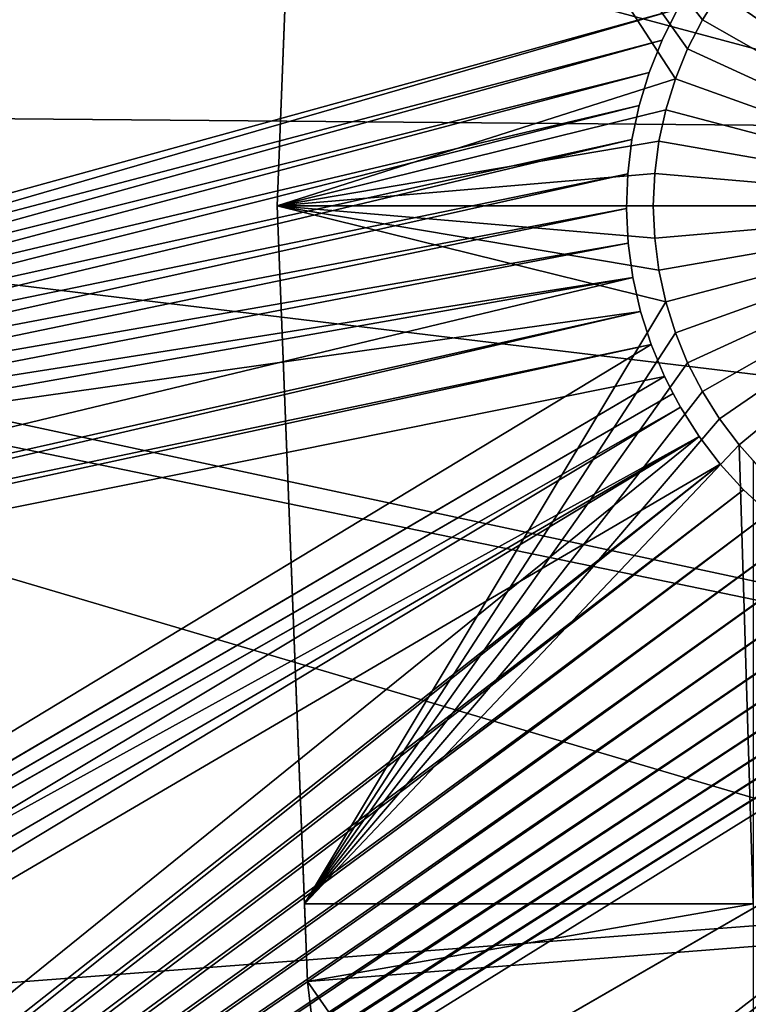
# Model space of a CAD drawing. Extents: x -110 to 227, y -530 to 77.
# Drawn here: x -94 to -88, y -427 to -418 of the extents above; entities that cross this region are included whole.
import ezdxf

# ---------------------------------------------------------------- set-up
doc = ezdxf.new("R2010")
doc.units = 0
doc.header["$MEASUREMENT"] = 0
for name, color, linetype in [('L25', 7, 'Continuous'), ('L26', 7, 'Continuous'), ('L27', 7, 'Continuous')]:
    doc.layers.add(name, color=color, linetype=linetype)

msp = doc.modelspace()

# ---------------------------------------------------------------- linework, layer by layer
at = {"layer": 'L25', "color": 250}
for points in [[(0, -420.0329, 862.2), (-89.12277, -358.6784, 862.2), (-83.59849, -351.3413, 862.2)], [(0, -420.0329, 862.2), (-94.00493, -366.4576, 862.2), (-89.12277, -358.6784, 862.2)], [(-98.20978, -374.6227, 862.2), (-94.00493, -366.4576, 862.2), (0, -420.0329, 862.2)], [(0, -420.0329, 862.2), (-101.707, -383.1151, 862.2), (-98.20978, -374.6227, 862.2)], [(0, -420.0329, 862.2), (-104.4715, -391.8734, 862.2), (-101.707, -383.1151, 862.2)], [(-106.4832, -400.8347, 862.2), (-104.4715, -391.8734, 862.2), (0, -420.0329, 862.2)], [(0, -420.0329, 862.2), (-107.7277, -409.9343, 862.2), (-106.4832, -400.8347, 862.2)], [(-107.3841, -406.77, 865.2), (-67.08517, -420.156, 867.9), (-106.4736, -400.8362, 865.2)], [(-106.4736, -400.8362, 865.2), (-67.08517, -420.156, 867.9), (-66.97676, -416.2187, 867.9)], [(-107.6813, -409.9386, 865.2), (-67.08517, -420.156, 867.9), (-107.3841, -406.77, 865.2)], [(0, -420.0329, 862.2), (-108.196, -419.1066, 862.2), (-107.7277, -409.9343, 862.2)], [(-107.9773, -413.095, 865.2), (-66.96231, -424.0928, 867.9), (-107.6813, -409.9386, 865.2)], [(-107.6813, -409.9386, 865.2), (-66.96231, -424.0928, 867.9), (-67.08517, -420.156, 867.9)], [(-108.1867, -419.1069, 865.2), (-66.96231, -424.0928, 867.9), (-107.9773, -413.095, 865.2)], [(-108.1984, -419.4439, 865.2), (-66.60862, -428.0157, 867.9), (-108.1867, -419.1069, 865.2)], [(-107.8848, -428.2856, 862.2), (-108.196, -419.1066, 862.2), (0, -420.0329, 862.2)], [(-108.1867, -419.1069, 865.2), (-66.60862, -428.0157, 867.9), (-66.96231, -424.0928, 867.9)], [(-108.0465, -425.7948, 865.2), (-66.02532, -431.911, 867.9), (-108.1984, -419.4439, 865.2)], [(-108.1984, -419.4439, 865.2), (-66.02532, -431.911, 867.9), (-66.60862, -428.0157, 867.9)], [(0, -420.0329, 862.2), (-106.7963, -437.4051, 862.2), (-107.8848, -428.2856, 862.2)], [(0, -420.0329, 862.2), (-104.9383, -446.3995, 862.2), (-106.7963, -437.4051, 862.2)], [(-102.3242, -455.2039, 862.2), (-104.9383, -446.3995, 862.2), (0, -420.0329, 862.2)], [(0, -420.0329, 862.2), (-98.97284, -463.7549, 862.2), (-102.3242, -455.2039, 862.2)], [(0, -420.0329, 862.2), (-94.9084, -471.9909, 862.2), (-98.97284, -463.7549, 862.2)], [(-90.16015, -479.8525, 862.2), (-94.9084, -471.9909, 862.2), (0, -420.0329, 862.2)], [(0, -420.0329, 862.2), (-84.76228, -487.2831, 862.2), (-90.16015, -479.8525, 862.2)], [(-107.8405, -428.2819, 865.2), (-66.02532, -431.911, 867.9), (-108.0465, -425.7948, 865.2)]]:
    msp.add_3dface(points, dxfattribs=at)
at = {"layer": 'L26', "color": 250}
for points in [[(0, -420.0329, 853.2), (-87.4972, -391.6033, 853.2), (-89.45803, -398.5559, 853.2)], [(-89.45803, -398.5559, 853.2), (-90.86733, -405.6409, 853.2), (0, -420.0329, 853.2)], [(0, -420.0329, 853.2), (-90.86733, -405.6409, 853.2), (-91.71639, -412.8146, 853.2)], [(-91.71639, -412.8146, 853.2), (-91.7448, -413.5377, 850.7), (-92, -420.0329, 853.2)], [(0, -420.0329, 853.2), (-91.71639, -412.8146, 853.2), (-92, -420.0329, 853.2)], [(-91.7448, -413.5377, 850.7), (-88.29461, -418.8515, 850.7), (-92, -420.0329, 850.7)], [(-91.7448, -413.5377, 850.7), (-92, -420.0329, 850.7), (-92, -420.0329, 853.2)], [(-91.7448, -413.5377, 850.7), (-87.88373, -418.0494, 850.7), (-88.04356, -418.3046, 850.7)], [(-88.04356, -418.3046, 850.7), (-88.18086, -418.5727, 850.7), (-91.7448, -413.5377, 850.7)], [(-91.7448, -413.5377, 850.7), (-88.18086, -418.5727, 850.7), (-88.29461, -418.8515, 850.7)], [(-85, -420.0329, 847.7), (-87.70255, -417.8088, 847.7), (-87.50135, -417.5847, 847.7)], [(-85, -420.0329, 847.7), (-87.88373, -418.0494, 847.7), (-87.70255, -417.8088, 847.7)], [(-88.04356, -418.3046, 847.7), (-88.04356, -418.3046, 850.7), (-87.88373, -418.0494, 850.7)], [(-88.04356, -418.3046, 847.7), (-87.88373, -418.0494, 850.7), (-87.88373, -418.0494, 847.7)], [(-88.04356, -418.3046, 847.7), (-87.88373, -418.0494, 847.7), (-85, -420.0329, 847.7)], [(-88.18086, -418.5727, 847.7), (-88.18086, -418.5727, 850.7), (-88.04356, -418.3046, 850.7)], [(-88.18086, -418.5727, 847.7), (-88.04356, -418.3046, 850.7), (-88.04356, -418.3046, 847.7)], [(-85, -420.0329, 847.7), (-88.18086, -418.5727, 847.7), (-88.04356, -418.3046, 847.7)], [(-88.29461, -418.8515, 847.7), (-88.29461, -418.8515, 850.7), (-88.18086, -418.5727, 850.7)], [(-88.29461, -418.8515, 847.7), (-88.18086, -418.5727, 850.7), (-88.18086, -418.5727, 847.7)], [(-85, -420.0329, 847.7), (-88.29461, -418.8515, 847.7), (-88.18086, -418.5727, 847.7)], [(-92, -420.0329, 850.7), (-88.29461, -418.8515, 850.7), (-88.38397, -419.1391, 850.7)], [(-88.38397, -419.1391, 847.7), (-88.38397, -419.1391, 850.7), (-88.29461, -418.8515, 850.7)], [(-88.38397, -419.1391, 847.7), (-88.29461, -418.8515, 850.7), (-88.29461, -418.8515, 847.7)], [(-88.38397, -419.1391, 847.7), (-88.29461, -418.8515, 847.7), (-85, -420.0329, 847.7)], [(-92, -420.0329, 850.7), (-88.38397, -419.1391, 850.7), (-88.44827, -419.4333, 850.7)], [(-88.44827, -419.4333, 847.7), (-88.44827, -419.4333, 850.7), (-88.38397, -419.1391, 850.7)], [(-88.44827, -419.4333, 847.7), (-88.38397, -419.1391, 850.7), (-88.38397, -419.1391, 847.7)], [(-85, -420.0329, 847.7), (-88.44827, -419.4333, 847.7), (-88.38397, -419.1391, 847.7)], [(-88.44827, -419.4333, 850.7), (-88.48704, -419.732, 850.7), (-92, -420.0329, 850.7)], [(-88.48704, -419.732, 847.7), (-88.48704, -419.732, 850.7), (-88.44827, -419.4333, 850.7)], [(-88.48704, -419.732, 847.7), (-88.44827, -419.4333, 850.7), (-88.44827, -419.4333, 847.7)], [(-85, -420.0329, 847.7), (-88.48704, -419.732, 847.7), (-88.44827, -419.4333, 847.7)], [(-92, -420.0329, 850.7), (-88.48704, -419.732, 850.7), (-88.5, -420.0329, 850.7)], [(-88.5, -420.0329, 847.7), (-88.5, -420.0329, 850.7), (-88.48704, -419.732, 850.7)], [(-88.5, -420.0329, 847.7), (-88.48704, -419.732, 850.7), (-88.48704, -419.732, 847.7)], [(-88.5, -420.0329, 847.7), (-88.48704, -419.732, 847.7), (-85, -420.0329, 847.7)], [(-92, -420.0329, 850.7), (-88.5, -420.0329, 850.7), (-88.48704, -420.3337, 850.7)], [(-88.48704, -420.3337, 850.7), (-88.44827, -420.6324, 850.7), (-92, -420.0329, 850.7)], [(-92, -420.0329, 850.7), (-88.44827, -420.6324, 850.7), (-88.38397, -420.9266, 850.7)], [(-92, -420.0329, 850.7), (-88.38397, -420.9266, 850.7), (-91.7448, -426.528, 850.7)], [(-92, -420.0329, 853.2), (-92, -420.0329, 850.7), (-91.7448, -426.528, 850.7)], [(-92, -420.0329, 853.2), (-91.7448, -426.528, 850.7), (-91.71639, -427.2511, 853.2)], [(-92, -420.0329, 853.2), (-91.71639, -427.2511, 853.2), (0, -420.0329, 853.2)], [(0, -420.0329, 853.2), (-91.71639, -427.2511, 853.2), (-90.86733, -434.4248, 853.2)], [(0, -420.0329, 853.2), (-90.86733, -434.4248, 853.2), (-89.45803, -441.5098, 853.2)], [(-89.45803, -441.5098, 853.2), (-87.4972, -448.4624, 853.2), (0, -420.0329, 853.2)], [(-88.48704, -420.3337, 847.7), (-88.48704, -420.3337, 850.7), (-88.5, -420.0329, 850.7)], [(-88.48704, -420.3337, 847.7), (-88.5, -420.0329, 850.7), (-88.5, -420.0329, 847.7)], [(-85, -420.0329, 847.7), (-88.48704, -420.3337, 847.7), (-88.5, -420.0329, 847.7)], [(-85, -420.0329, 847.7), (-88.44827, -420.6324, 847.7), (-88.48704, -420.3337, 847.7)], [(-88.38397, -420.9266, 847.7), (-88.44827, -420.6324, 847.7), (-85, -420.0329, 847.7)], [(-85, -420.0329, 847.7), (-88.29461, -421.2142, 847.7), (-88.38397, -420.9266, 847.7)], [(-85, -420.0329, 847.7), (-88.18086, -421.493, 847.7), (-88.29461, -421.2142, 847.7)], [(-88.04356, -421.7611, 847.7), (-88.18086, -421.493, 847.7), (-85, -420.0329, 847.7)], [(-85, -420.0329, 847.7), (-87.88373, -422.0163, 847.7), (-88.04356, -421.7611, 847.7)], [(-85, -420.0329, 847.7), (-87.70255, -422.2569, 847.7), (-87.88373, -422.0163, 847.7)], [(-87.50135, -422.4809, 847.7), (-87.70255, -422.2569, 847.7), (-85, -420.0329, 847.7)], [(-88.44827, -420.6324, 847.7), (-88.44827, -420.6324, 850.7), (-88.48704, -420.3337, 850.7)], [(-88.44827, -420.6324, 847.7), (-88.48704, -420.3337, 850.7), (-88.48704, -420.3337, 847.7)], [(-88.38397, -420.9266, 847.7), (-88.38397, -420.9266, 850.7), (-88.44827, -420.6324, 850.7)], [(-88.38397, -420.9266, 847.7), (-88.44827, -420.6324, 850.7), (-88.44827, -420.6324, 847.7)], [(-91.7448, -426.528, 850.7), (-88.38397, -420.9266, 850.7), (-88.29461, -421.2142, 850.7)], [(-88.29461, -421.2142, 847.7), (-88.29461, -421.2142, 850.7), (-88.38397, -420.9266, 850.7)], [(-88.29461, -421.2142, 847.7), (-88.38397, -420.9266, 850.7), (-88.38397, -420.9266, 847.7)], [(-91.7448, -426.528, 850.7), (-88.29461, -421.2142, 850.7), (-88.18086, -421.493, 850.7)], [(-88.18086, -421.493, 847.7), (-88.18086, -421.493, 850.7), (-88.29461, -421.2142, 850.7)], [(-88.18086, -421.493, 847.7), (-88.29461, -421.2142, 850.7), (-88.29461, -421.2142, 847.7)], [(-88.04356, -421.7611, 850.7), (-91.7448, -426.528, 850.7), (-88.18086, -421.493, 850.7)], [(-88.04356, -421.7611, 847.7), (-88.04356, -421.7611, 850.7), (-88.18086, -421.493, 850.7)], [(-88.04356, -421.7611, 847.7), (-88.18086, -421.493, 850.7), (-88.18086, -421.493, 847.7)], [(-88.04356, -421.7611, 850.7), (-87.88373, -422.0163, 850.7), (-91.7448, -426.528, 850.7)], [(-87.88373, -422.0163, 847.7), (-87.88373, -422.0163, 850.7), (-88.04356, -421.7611, 850.7)], [(-87.88373, -422.0163, 847.7), (-88.04356, -421.7611, 850.7), (-88.04356, -421.7611, 847.7)], [(-87.88373, -422.0163, 850.7), (-87.70255, -422.2569, 850.7), (-91.7448, -426.528, 850.7)], [(-87.70255, -422.2569, 847.7), (-87.70255, -422.2569, 850.7), (-87.88373, -422.0163, 850.7)], [(-87.70255, -422.2569, 847.7), (-87.88373, -422.0163, 850.7), (-87.88373, -422.0163, 847.7)], [(-91.7448, -426.528, 850.7), (-87.70255, -422.2569, 850.7), (-87.57127, -426.528, 850.7)], [(-87.70255, -422.2569, 850.7), (-87.57127, -422.4031, 850.7), (-87.57127, -426.528, 850.7)], [(-87.50135, -422.4809, 847.7), (-87.57127, -422.4031, 850.7), (-87.70255, -422.2569, 847.7)], [(-87.57127, -422.4031, 850.7), (-87.70255, -422.2569, 850.7), (-87.70255, -422.2569, 847.7)], [(-91.7448, -426.528, 850.7), (-87.57127, -426.528, 850.7), (-91.71639, -427.2511, 850.7)], [(-91.7448, -426.528, 850.7), (-91.71639, -427.2511, 850.7), (-91.71639, -427.2511, 853.2)], [(-91.71639, -427.2511, 850.7), (-87.57127, -426.528, 850.7), (-87.57127, -433.2083, 850.7)], [(-91.71639, -427.2511, 850.7), (-87.57127, -433.2083, 850.7), (-91.01131, -433.2083, 850.7)], [(-91.71639, -427.2511, 853.2), (-91.71639, -427.2511, 850.7), (-91.01131, -433.2083, 850.7)], [(-91.71639, -427.2511, 853.2), (-91.01131, -433.2083, 850.7), (-90.86733, -434.4248, 853.2)]]:
    msp.add_3dface(points, dxfattribs=at)
at = {"layer": 'L27', "color": 7}
for points in [[(-109.9623, -417.1534, 849.7), (-91.3472, -410.1547, 849.7), (-109.9136, -420.874, 849.7)], [(-109.9136, -420.874, 849.7), (-91.3472, -410.1547, 849.7), (-90.38448, -411.8222, 849.7)], [(-91.3472, -410.1547, 850.7), (-108.9626, -417.1796, 850.7), (-108.9218, -420.3013, 850.7)], [(-108.8929, -422.508, 850.7), (-91.3472, -410.1547, 850.7), (-108.9218, -420.3013, 850.7)], [(-108.8929, -422.508, 850.7), (-90.38448, -411.8222, 850.7), (-91.3472, -410.1547, 850.7)], [(-109.9136, -420.874, 849.7), (-90.38448, -411.8222, 849.7), (-109.8847, -423.0806, 849.7)], [(-109.8847, -423.0806, 849.7), (-90.38448, -411.8222, 849.7), (-89.7866, -412.8577, 849.7)], [(-108.875, -423.8784, 850.7), (-90.38448, -411.8222, 850.7), (-108.8929, -422.508, 850.7)], [(-108.875, -423.8784, 850.7), (-89.7866, -412.8577, 850.7), (-90.38448, -411.8222, 850.7)], [(-109.8847, -423.0806, 849.7), (-89.7866, -412.8577, 849.7), (-109.8668, -424.451, 849.7)], [(-89.7866, -412.8577, 849.7), (-88.27416, -418.2046, 849.7), (-109.8668, -424.451, 849.7)], [(-88.27416, -418.2046, 850.7), (-89.7866, -412.8577, 850.7), (-108.875, -423.8784, 850.7)], [(-109.8668, -424.451, 849.7), (-88.27416, -418.2046, 849.7), (-88.4192, -418.4929, 849.7)], [(-108.875, -423.8784, 850.7), (-88.4192, -418.4929, 850.7), (-88.27416, -418.2046, 850.7)], [(-88.27416, -418.2046, 849.7), (-88.27416, -418.2046, 850.7), (-88.4192, -418.4929, 849.7)], [(-88.4192, -418.4929, 849.7), (-88.27416, -418.2046, 850.7), (-88.4192, -418.4929, 850.7)], [(-109.8668, -424.451, 849.7), (-88.4192, -418.4929, 849.7), (-88.53893, -418.7925, 849.7)], [(-108.875, -423.8784, 850.7), (-88.53893, -418.7925, 850.7), (-88.4192, -418.4929, 850.7)], [(-88.4192, -418.4929, 849.7), (-88.4192, -418.4929, 850.7), (-88.53893, -418.7925, 849.7)], [(-88.53893, -418.7925, 849.7), (-88.4192, -418.4929, 850.7), (-88.53893, -418.7925, 850.7)], [(-88.53893, -418.7925, 849.7), (-88.63246, -419.1013, 849.7), (-109.8668, -424.451, 849.7)], [(-88.63246, -419.1013, 850.7), (-88.53893, -418.7925, 850.7), (-108.875, -423.8784, 850.7)], [(-88.53893, -418.7925, 849.7), (-88.53893, -418.7925, 850.7), (-88.63246, -419.1013, 849.7)], [(-88.63246, -419.1013, 849.7), (-88.53893, -418.7925, 850.7), (-88.63246, -419.1013, 850.7)], [(-109.8668, -424.451, 849.7), (-88.63246, -419.1013, 849.7), (-88.69909, -419.417, 849.7)], [(-108.875, -423.8784, 850.7), (-88.69909, -419.417, 850.7), (-88.63246, -419.1013, 850.7)], [(-88.63246, -419.1013, 849.7), (-88.63246, -419.1013, 850.7), (-88.69909, -419.417, 849.7)], [(-88.69909, -419.417, 849.7), (-88.63246, -419.1013, 850.7), (-88.69909, -419.417, 850.7)], [(-109.8668, -424.451, 849.7), (-88.69909, -419.417, 849.7), (-88.73834, -419.7373, 849.7)], [(-108.875, -423.8784, 850.7), (-88.73834, -419.7373, 850.7), (-88.69909, -419.417, 850.7)], [(-88.69909, -419.417, 849.7), (-88.69909, -419.417, 850.7), (-88.73834, -419.7373, 849.7)], [(-88.73834, -419.7373, 849.7), (-88.69909, -419.417, 850.7), (-88.73834, -419.7373, 850.7)], [(-88.73834, -419.7373, 849.7), (-88.7499, -420.0597, 849.7), (-109.8668, -424.451, 849.7)], [(-88.7499, -420.0597, 850.7), (-88.73834, -419.7373, 850.7), (-108.875, -423.8784, 850.7)], [(-88.73834, -419.7373, 849.7), (-88.73834, -419.7373, 850.7), (-88.7499, -420.0597, 849.7)], [(-88.7499, -420.0597, 849.7), (-88.73834, -419.7373, 850.7), (-88.7499, -420.0597, 850.7)], [(-109.8668, -424.451, 849.7), (-88.7499, -420.0597, 849.7), (-88.73371, -420.382, 849.7)], [(-108.875, -423.8784, 850.7), (-88.73371, -420.382, 850.7), (-88.7499, -420.0597, 850.7)], [(-88.7499, -420.0597, 849.7), (-88.7499, -420.0597, 850.7), (-88.73371, -420.382, 849.7)], [(-88.73371, -420.382, 849.7), (-88.7499, -420.0597, 850.7), (-88.73371, -420.382, 850.7)], [(-109.8668, -424.451, 849.7), (-88.73371, -420.382, 849.7), (-88.68987, -420.7017, 849.7)], [(-108.875, -423.8784, 850.7), (-88.68987, -420.7017, 850.7), (-88.73371, -420.382, 850.7)], [(-88.73371, -420.382, 849.7), (-88.73371, -420.382, 850.7), (-88.68987, -420.7017, 849.7)], [(-88.68987, -420.7017, 849.7), (-88.73371, -420.382, 850.7), (-88.68987, -420.7017, 850.7)], [(-109.8493, -425.7898, 849.7), (-109.8668, -424.451, 849.7), (-88.68987, -420.7017, 849.7)], [(-88.61872, -421.0164, 849.7), (-109.8493, -425.7898, 849.7), (-88.68987, -420.7017, 849.7)], [(-88.61872, -421.0164, 850.7), (-88.68987, -420.7017, 850.7), (-108.875, -423.8784, 850.7)], [(-88.68987, -420.7017, 849.7), (-88.68987, -420.7017, 850.7), (-88.61872, -421.0164, 849.7)], [(-88.61872, -421.0164, 849.7), (-88.68987, -420.7017, 850.7), (-88.61872, -421.0164, 850.7)], [(-88.52077, -421.3238, 849.7), (-109.8493, -425.7898, 849.7), (-88.61872, -421.0164, 849.7)], [(-108.875, -423.8784, 850.7), (-108.8506, -425.7375, 850.7), (-88.61872, -421.0164, 850.7)], [(-108.8506, -425.7375, 850.7), (-88.52077, -421.3238, 850.7), (-88.61872, -421.0164, 850.7)], [(-88.61872, -421.0164, 849.7), (-88.61872, -421.0164, 850.7), (-88.52077, -421.3238, 849.7)], [(-88.52077, -421.3238, 849.7), (-88.61872, -421.0164, 850.7), (-88.52077, -421.3238, 850.7)], [(-88.52077, -421.3238, 849.7), (-109.1142, -433.7896, 849.7), (-109.8493, -425.7898, 849.7)], [(-88.39676, -421.6217, 849.7), (-109.1142, -433.7896, 849.7), (-88.52077, -421.3238, 849.7)], [(-108.8506, -425.7375, 850.7), (-88.39676, -421.6217, 850.7), (-88.52077, -421.3238, 850.7)], [(-88.52077, -421.3238, 849.7), (-88.52077, -421.3238, 850.7), (-88.39676, -421.6217, 849.7)], [(-88.39676, -421.6217, 849.7), (-88.52077, -421.3238, 850.7), (-88.39676, -421.6217, 850.7)], [(-88.39676, -421.6217, 849.7), (-88.31396, -421.7806, 849.7), (-109.1142, -433.7896, 849.7)], [(-108.1613, -433.2394, 850.7), (-88.39676, -421.6217, 850.7), (-108.8506, -425.7375, 850.7)], [(-108.1613, -433.2394, 850.7), (-88.31396, -421.7806, 850.7), (-88.39676, -421.6217, 850.7)], [(-88.39676, -421.6217, 849.7), (-88.39676, -421.6217, 850.7), (-88.31396, -421.7806, 849.7)], [(-88.31396, -421.7806, 849.7), (-88.39676, -421.6217, 850.7), (-88.31396, -421.7806, 850.7)], [(-109.1142, -433.7896, 849.7), (-88.31396, -421.7806, 849.7), (-88.2476, -421.9078, 849.7)], [(-88.2476, -421.9078, 850.7), (-88.31396, -421.7806, 850.7), (-108.1613, -433.2394, 850.7)], [(-88.31396, -421.7806, 849.7), (-88.31396, -421.7806, 850.7), (-88.2476, -421.9078, 849.7)], [(-88.2476, -421.9078, 849.7), (-88.31396, -421.7806, 850.7), (-88.2476, -421.9078, 850.7)], [(-109.1142, -433.7896, 849.7), (-88.2476, -421.9078, 849.7), (-109.0589, -434.3907, 849.7)], [(-109.0589, -434.3907, 849.7), (-88.2476, -421.9078, 849.7), (-88.07439, -422.1801, 849.7)], [(-88.2476, -421.9078, 850.7), (-108.1613, -433.2394, 850.7), (-88.07439, -422.1801, 850.7)], [(-88.2476, -421.9078, 849.7), (-88.2476, -421.9078, 850.7), (-88.07439, -422.1801, 849.7)], [(-88.07439, -422.1801, 849.7), (-88.2476, -421.9078, 850.7), (-88.07439, -422.1801, 850.7)], [(-109.0589, -434.3907, 849.7), (-88.07439, -422.1801, 849.7), (-108.3423, -438.5614, 849.7)], [(-108.3423, -438.5614, 849.7), (-88.07439, -422.1801, 849.7), (-87.87842, -422.4364, 849.7)], [(-88.07439, -422.1801, 850.7), (-108.1613, -433.2394, 850.7), (-108.0675, -434.2602, 850.7)], [(-88.07439, -422.1801, 850.7), (-108.0675, -434.2602, 850.7), (-87.87842, -422.4364, 850.7)], [(-88.07439, -422.1801, 849.7), (-88.07439, -422.1801, 850.7), (-87.87842, -422.4364, 849.7)], [(-87.87842, -422.4364, 849.7), (-88.07439, -422.1801, 850.7), (-87.87842, -422.4364, 850.7)], [(-108.3423, -438.5614, 849.7), (-87.87842, -422.4364, 849.7), (-87.66114, -422.675, 849.7)], [(-87.87842, -422.4364, 850.7), (-108.0675, -434.2602, 850.7), (-107.4199, -438.0288, 850.7)], [(-87.87842, -422.4364, 850.7), (-107.4199, -438.0288, 850.7), (-87.66114, -422.675, 850.7)], [(-87.87842, -422.4364, 849.7), (-87.87842, -422.4364, 850.7), (-87.66114, -422.675, 849.7)], [(-87.66114, -422.675, 849.7), (-87.87842, -422.4364, 850.7), (-87.66114, -422.675, 850.7)], [(-87.66114, -422.675, 849.7), (-87.42416, -422.8939, 849.7), (-108.3423, -438.5614, 849.7)], [(-107.4199, -438.0288, 850.7), (-87.42416, -422.8939, 850.7), (-87.66114, -422.675, 850.7)], [(-87.66114, -422.675, 849.7), (-87.66114, -422.675, 850.7), (-87.42416, -422.8939, 849.7)], [(-87.42416, -422.8939, 849.7), (-87.66114, -422.675, 850.7), (-87.42416, -422.8939, 850.7)], [(-108.3423, -438.5614, 849.7), (-87.42416, -422.8939, 849.7), (-87.16924, -423.0918, 849.7)], [(-107.4199, -438.0288, 850.7), (-87.16924, -423.0918, 850.7), (-87.42416, -422.8939, 850.7)], [(-108.3423, -438.5614, 849.7), (-87.16924, -423.0918, 849.7), (-86.89824, -423.2669, 849.7)], [(-86.89824, -423.2669, 850.7), (-87.16924, -423.0918, 850.7), (-107.4199, -438.0288, 850.7)], [(-86.89824, -423.2669, 849.7), (-86.6132, -423.4181, 849.7), (-108.3423, -438.5614, 849.7)], [(-107.4199, -438.0288, 850.7), (-86.6132, -423.4181, 850.7), (-86.89824, -423.2669, 850.7)], [(-108.3423, -438.5614, 849.7), (-86.6132, -423.4181, 849.7), (-86.31622, -423.5443, 849.7)], [(-107.4199, -438.0288, 850.7), (-86.31622, -423.5443, 850.7), (-86.6132, -423.4181, 850.7)], [(-108.3423, -438.5614, 849.7), (-86.31622, -423.5443, 849.7), (-86.00949, -423.6444, 849.7)], [(-86.00949, -423.6444, 850.7), (-86.31622, -423.5443, 850.7), (-107.4199, -438.0288, 850.7)], [(-86.00949, -423.6444, 849.7), (-85.69528, -423.7178, 849.7), (-108.3423, -438.5614, 849.7)], [(-107.4199, -438.0288, 850.7), (-85.69528, -423.7178, 850.7), (-86.00949, -423.6444, 850.7)], [(-108.3423, -438.5614, 849.7), (-85.69528, -423.7178, 849.7), (-85.37593, -423.764, 849.7)], [(-108.3423, -438.5614, 849.7), (-85.37593, -423.764, 849.7), (-85.05379, -423.7825, 849.7)], [(-85.05379, -423.7825, 849.7), (-84.73126, -423.7732, 849.7), (-108.3423, -438.5614, 849.7)], [(-108.3423, -438.5614, 849.7), (-84.73126, -423.7732, 849.7), (-83.29552, -424.1006, 849.7)], [(-107.4199, -438.0288, 850.7), (-85.37593, -423.764, 850.7), (-85.69528, -423.7178, 850.7)], [(-83.29552, -424.1006, 850.7), (-84.41071, -423.7362, 850.7), (-107.4199, -438.0288, 850.7)], [(-107.4199, -438.0288, 850.7), (-84.41071, -423.7362, 850.7), (-84.73126, -423.7732, 850.7)], [(-85.05379, -423.7825, 850.7), (-85.37593, -423.764, 850.7), (-107.4199, -438.0288, 850.7)], [(-107.4199, -438.0288, 850.7), (-84.73126, -423.7732, 850.7), (-85.05379, -423.7825, 850.7)], [(-108.3423, -438.5614, 849.7), (-83.29552, -424.1006, 849.7), (-107.5962, -442.9031, 849.7)], [(-107.5962, -442.9031, 849.7), (-83.29552, -424.1006, 849.7), (-80.84504, -428.345, 849.7)], [(-106.6181, -442.6952, 850.7), (-83.29552, -424.1006, 850.7), (-107.4199, -438.0288, 850.7)], [(-106.6181, -442.6952, 850.7), (-80.84504, -428.345, 850.7), (-83.29552, -424.1006, 850.7)]]:
    msp.add_3dface(points, dxfattribs=at)

doc.saveas('drawing.dxf')
